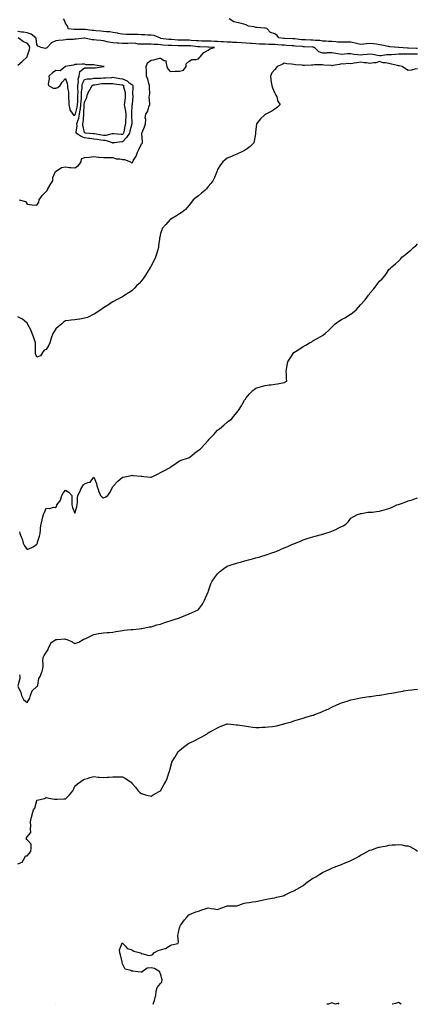
# Model space of a CAD drawing. Units: inches. Extents: x 886643 to 889283, y 7274138 to 7276778.
# Drawn here: x 888060 to 888478, y 7274138 to 7275171 of the extents above; entities that cross this region are included whole.
import ezdxf

# ---------------------------------------------------------------- set-up
doc = ezdxf.new("R2010")
doc.units = ezdxf.units.IN
doc.header["$MEASUREMENT"] = 0
doc.layers.add('Contour_88667274', color=7, linetype='Continuous', true_color=0xb40cca)

msp = doc.modelspace()

# ---------------------------------------------------------------- linework, layer by layer
at = {"layer": 'Contour_88667274'}
for points in [[(888105.7, 7275171.9, 3323), (888106.7, 7275170.6, 3323), (888108, 7275166.8, 3323), (888110.1, 7275163.9, 3323), (888110.6, 7275161.9, 3323), (888117.2, 7275161.1, 3323), (888118, 7275161, 3323), (888118.9, 7275161.1, 3323), (888127.2, 7275161.1, 3323), (888128, 7275161.1, 3323), (888129, 7275161, 3323), (888136.3, 7275160.2, 3323), (888138, 7275159.9, 3323), (888140.2, 7275159.8, 3323), (888145.4, 7275159.3, 3323), (888148, 7275159.1, 3323), (888151.4, 7275158.6, 3323), (888154.6, 7275158.5, 3323), (888158, 7275157.8, 3323), (888162.9, 7275157.1, 3323), (888163.2, 7275157, 3323), (888168, 7275156.2, 3323), (888172.1, 7275156, 3323), (888174, 7275156, 3323), (888178, 7275155.8, 3323), (888181.8, 7275155.7, 3323), (888184.3, 7275155.7, 3323), (888188, 7275155.6, 3323), (888191.6, 7275155.5, 3323), (888194.7, 7275155.3, 3323), (888198, 7275155.1, 3323), (888200.8, 7275154.7, 3323), (888207.6, 7275151.9, 3323), (888208, 7275151.8, 3323), (888208, 7275151.8, 3323), (888208.1, 7275151.8, 3323), (888216.8, 7275150.7, 3323), (888218, 7275150.6, 3323), (888219.4, 7275150.5, 3323), (888226.1, 7275150, 3323), (888228, 7275149.8, 3323), (888230.1, 7275149.9, 3323), (888236, 7275149.9, 3323), (888238, 7275149.9, 3323), (888240.2, 7275149.7, 3323), (888245.5, 7275149.3, 3323), (888248, 7275149.1, 3323), (888250.9, 7275149, 3323), (888255.1, 7275149, 3323), (888258, 7275148.9, 3323), (888261.2, 7275148.7, 3323), (888264.8, 7275148.6, 3323), (888268, 7275148.5, 3323), (888271.7, 7275148.3, 3323), (888274.2, 7275148.1, 3323), (888278, 7275147.9, 3323), (888282.3, 7275147.7, 3323), (888283.7, 7275147.6, 3323), (888288, 7275147.3, 3323), (888292.9, 7275147.1, 3323), (888293.2, 7275147.1, 3323), (888298, 7275146.8, 3323), (888302.5, 7275146.4, 3323), (888303.7, 7275146.3, 3323), (888308, 7275145.9, 3323), (888312, 7275145.8, 3323), (888314.3, 7275145.7, 3323), (888318, 7275145.6, 3323), (888321.6, 7275145.5, 3323), (888324.7, 7275145.3, 3323), (888328, 7275145.2, 3323), (888331.1, 7275144.9, 3323), (888335.3, 7275144.7, 3323), (888338, 7275144.5, 3323), (888340.5, 7275144.3, 3323), (888346.1, 7275143.9, 3323), (888348, 7275143.8, 3323), (888349.8, 7275143.6, 3323), (888356.8, 7275143.2, 3323), (888358, 7275143, 3323), (888359.1, 7275143, 3323), (888367.5, 7275142.5, 3323), (888368, 7275142.5, 3323), (888368.5, 7275142.4, 3323), (888369.8, 7275141.9, 3323), (888373.9, 7275137.8, 3323), (888378, 7275136.2, 3323), (888382.4, 7275136.3, 3323), (888383.5, 7275136.5, 3323), (888388, 7275136.6, 3323), (888392.2, 7275136, 3323), (888394.4, 7275135.6, 3323), (888398, 7275135, 3323), (888401.2, 7275135.1, 3323), (888404.5, 7275135.5, 3323), (888408, 7275135.5, 3323), (888411.1, 7275135, 3323), (888415.4, 7275134.6, 3323), (888418, 7275134.2, 3323), (888420.5, 7275134.4, 3323), (888425.1, 7275134.9, 3323), (888428, 7275135.1, 3323), (888430.9, 7275134.7, 3323), (888436.1, 7275133.8, 3323), (888438, 7275133.6, 3323), (888439.8, 7275133.6, 3323), (888445.5, 7275134.4, 3323), (888448, 7275134.5, 3323), (888450.7, 7275134.6, 3323), (888455, 7275135, 3323), (888458, 7275135.1, 3323), (888461.2, 7275135.1, 3323), (888464.6, 7275135.3, 3323), (888468, 7275135.3, 3323), (888471.4, 7275135.2, 3323), (888474.8, 7275135.2, 3323), (888478, 7275135.1, 3323)], [(888478, 7275140.8, 3322), (888477, 7275140.8, 3322), (888468.6, 7275141.3, 3322), (888468, 7275141.3, 3322), (888467.5, 7275141.3, 3322), (888458.5, 7275141.9, 3322), (888458.1, 7275142, 3322), (888458, 7275142, 3322), (888458, 7275142, 3322), (888448.8, 7275142.7, 3322), (888448, 7275142.8, 3322), (888447, 7275143, 3322), (888440.5, 7275144.3, 3322), (888438, 7275144.8, 3322), (888434.8, 7275145.2, 3322), (888431.7, 7275145.6, 3322), (888428, 7275146, 3322), (888424.4, 7275145.6, 3322), (888421.6, 7275145.5, 3322), (888418, 7275145.1, 3322), (888413.9, 7275146.1, 3322), (888412.6, 7275146.5, 3322), (888408, 7275147.3, 3322), (888403.5, 7275147.3, 3322), (888402.7, 7275147.3, 3322), (888398, 7275147.3, 3322), (888393.8, 7275147.6, 3322), (888392.2, 7275147.8, 3322), (888388, 7275148, 3322), (888384.4, 7275148.3, 3322), (888381.6, 7275148.4, 3322), (888378, 7275148.6, 3322), (888375.4, 7275149.2, 3322), (888370.8, 7275149.1, 3322), (888368, 7275149.5, 3322), (888365.8, 7275149.6, 3322), (888360.2, 7275149.8, 3322), (888358, 7275149.9, 3322), (888356.2, 7275150, 3322), (888349.1, 7275150.8, 3322), (888348, 7275150.9, 3322), (888347.1, 7275151, 3322), (888338.7, 7275151.2, 3322), (888338, 7275151.3, 3322), (888337.5, 7275151.3, 3322), (888332.2, 7275151.9, 3322), (888330.6, 7275154.5, 3322), (888328, 7275156.2, 3322), (888323.6, 7275157.5, 3322), (888319.6, 7275161.9, 3322), (888318.3, 7275162.2, 3322), (888318, 7275162.2, 3322), (888317.7, 7275162.3, 3322), (888309, 7275162.9, 3322), (888308, 7275162.9, 3322), (888306.5, 7275163.4, 3322), (888300.4, 7275164.3, 3322), (888298, 7275165.7, 3322), (888293.1, 7275166.9, 3322), (888293, 7275166.9, 3322), (888288, 7275168.2, 3322), (888285, 7275168.9, 3322), (888280, 7275171.9, 3322)], [(888059.5, 7274981.9, 3324), (888066.2, 7274980.1, 3324), (888068, 7274977.6, 3324), (888072.9, 7274976.8, 3324), (888073.1, 7274976.8, 3324), (888078, 7274976.4, 3324), (888080.3, 7274979.7, 3324), (888080.6, 7274981.9, 3324), (888083.6, 7274986.4, 3324), (888088, 7274990.7, 3324), (888088.6, 7274991.4, 3324), (888088.8, 7274991.9, 3324), (888089.7, 7274993.6, 3324), (888092, 7274997.9, 3324), (888094.7, 7275001.9, 3324), (888094.7, 7275005.3, 3324), (888097.8, 7275011.7, 3324), (888097.8, 7275011.9, 3324), (888097.9, 7275012, 3324), (888098, 7275012.1, 3324), (888098.3, 7275012.2, 3324), (888104.1, 7275015.9, 3324), (888108, 7275016.7, 3324), (888112.2, 7275016.1, 3324), (888113.8, 7275016.1, 3324), (888118, 7275015.6, 3324), (888121.9, 7275018.1, 3324), (888124.5, 7275021.9, 3324), (888125.1, 7275024.9, 3324), (888128, 7275026.6, 3324), (888133, 7275026.9, 3324), (888133.1, 7275026.9, 3324), (888138, 7275027.4, 3324), (888142.8, 7275026.7, 3324), (888143.2, 7275026.8, 3324), (888148, 7275026.5, 3324), (888152.4, 7275026.3, 3324), (888153.5, 7275026.4, 3324), (888158, 7275026.3, 3324), (888161.3, 7275025.2, 3324), (888165.1, 7275024.9, 3324), (888168, 7275024.2, 3324), (888170.3, 7275024.2, 3324), (888176.4, 7275021.9, 3324), (888177.2, 7275021.1, 3324), (888178, 7275020.8, 3324), (888178.6, 7275021.3, 3324), (888178.8, 7275021.9, 3324), (888179.7, 7275023.6, 3324), (888182.3, 7275027.7, 3324), (888183.8, 7275031.9, 3324), (888185.3, 7275034.7, 3324), (888188, 7275040.8, 3324), (888188.8, 7275041.2, 3324), (888189.1, 7275041.9, 3324), (888189.1, 7275043, 3324), (888188.4, 7275051.5, 3324), (888188.4, 7275051.9, 3324), (888188.6, 7275052.5, 3324), (888191.2, 7275058.7, 3324), (888192.2, 7275061.9, 3324), (888192.4, 7275066.3, 3324), (888192, 7275068, 3324), (888192.5, 7275071.9, 3324), (888194.7, 7275075.2, 3324), (888195.6, 7275079.5, 3324), (888196.6, 7275081.9, 3324), (888196.9, 7275083.1, 3324), (888196, 7275089.8, 3324), (888196.3, 7275091.9, 3324), (888196.6, 7275093.4, 3324), (888196.3, 7275100.1, 3324), (888196.5, 7275101.9, 3324), (888195.7, 7275104.2, 3324), (888194.7, 7275108.5, 3324), (888193.2, 7275111.9, 3324), (888193.1, 7275116.9, 3324), (888193.2, 7275117.1, 3324), (888193, 7275121.9, 3324), (888194.4, 7275125.6, 3324), (888198, 7275128.7, 3324), (888201, 7275129, 3324), (888206.8, 7275130.7, 3324), (888208, 7275130.8, 3324), (888211.9, 7275128.1, 3324), (888213.8, 7275127.7, 3324), (888213.4, 7275126.6, 3324), (888214.6, 7275121.9, 3324), (888215.7, 7275119.6, 3324), (888218, 7275116.7, 3324), (888223, 7275116.9, 3324), (888228, 7275117.1, 3324), (888232, 7275118, 3324), (888235, 7275121.9, 3324), (888235.1, 7275124.8, 3324), (888238, 7275127.6, 3324), (888240.9, 7275129.1, 3324), (888245.5, 7275129.4, 3324), (888248, 7275130.1, 3324), (888248.8, 7275131.2, 3324), (888249.6, 7275131.9, 3324), (888253.4, 7275136.6, 3324), (888258, 7275139, 3324), (888259.7, 7275140.3, 3324), (888264.7, 7275141.9, 3324), (888258.5, 7275142.3, 3324), (888258, 7275142.3, 3324), (888257.6, 7275142.3, 3324), (888248.8, 7275142.6, 3324), (888248, 7275142.6, 3324), (888247.3, 7275142.7, 3324), (888239.6, 7275143.5, 3324), (888238, 7275143.7, 3324), (888236.3, 7275143.6, 3324), (888229.6, 7275143.5, 3324), (888228, 7275143.5, 3324), (888226.4, 7275143.6, 3324), (888219.9, 7275143.8, 3324), (888218, 7275143.9, 3324), (888215.9, 7275144.1, 3324), (888210.5, 7275144.4, 3324), (888208, 7275144.6, 3324), (888205.1, 7275144.9, 3324), (888201.1, 7275145, 3324), (888198, 7275145.4, 3324), (888194.6, 7275145.4, 3324), (888191.3, 7275145.2, 3324), (888188, 7275145.2, 3324), (888184.4, 7275145.5, 3324), (888182.1, 7275146, 3324), (888178, 7275146.3, 3324), (888173.8, 7275146.2, 3324), (888172.2, 7275146.1, 3324), (888168, 7275145.9, 3324), (888163.7, 7275146.3, 3324), (888162.4, 7275146.3, 3324), (888158, 7275146.7, 3324), (888153.6, 7275147.4, 3324), (888152.1, 7275147.9, 3324), (888148, 7275148.8, 3324), (888145.4, 7275149.3, 3324), (888140.6, 7275149.4, 3324), (888138, 7275149.8, 3324), (888136.1, 7275150, 3324), (888128.5, 7275151.5, 3324), (888128, 7275151.6, 3324), (888127.7, 7275151.6, 3324), (888119.4, 7275150.6, 3324), (888118, 7275150.6, 3324), (888116.4, 7275150.3, 3324), (888109.7, 7275150.2, 3324), (888108, 7275149.8, 3324), (888105.7, 7275149.6, 3324), (888100.7, 7275149.3, 3324), (888098, 7275149, 3324), (888093.3, 7275146.6, 3324), (888088.8, 7275141.9, 3324), (888088.6, 7275141.4, 3324), (888088, 7275141, 3324), (888086.9, 7275140.8, 3324), (888082.6, 7275141.9, 3324), (888079.2, 7275143.1, 3324), (888078, 7275145, 3324), (888077.4, 7275151.2, 3324), (888076.9, 7275151.9, 3324), (888072, 7275155.9, 3324), (888068, 7275157.3, 3324), (888064.2, 7275158.1, 3324), (888061.9, 7275158.1, 3324), (888058, 7275158.6, 3324)], [(888058, 7275123.4, 3325), (888062.6, 7275127.3, 3325), (888067.8, 7275131.9, 3325), (888067.9, 7275132.1, 3325), (888068, 7275132.3, 3325), (888070.4, 7275139.6, 3325), (888070.6, 7275141.9, 3325), (888070, 7275143.9, 3325), (888068, 7275146.4, 3325), (888064, 7275147.9, 3325), (888058.6, 7275151.9, 3325)], [(888478, 7275119.6, 3323), (888475.2, 7275119.1, 3323), (888471.7, 7275118.2, 3323), (888468, 7275117.8, 3323), (888465.4, 7275119.3, 3323), (888461.7, 7275121.9, 3323), (888458.6, 7275122.5, 3323), (888458, 7275122.6, 3323), (888457.1, 7275122.8, 3323), (888450.5, 7275124.4, 3323), (888448, 7275125, 3323), (888444.2, 7275125.8, 3323), (888442, 7275125.9, 3323), (888438, 7275127, 3323), (888434.1, 7275125.9, 3323), (888431.9, 7275125.8, 3323), (888428, 7275125.1, 3323), (888424.4, 7275125.6, 3323), (888421.9, 7275125.7, 3323), (888418, 7275126.4, 3323), (888414.2, 7275125.8, 3323), (888411.5, 7275125.3, 3323), (888408, 7275124.8, 3323), (888405, 7275124.9, 3323), (888400.6, 7275124.5, 3323), (888398, 7275124.7, 3323), (888396, 7275124, 3323), (888389.1, 7275123, 3323), (888388, 7275122.7, 3323), (888387.1, 7275122.8, 3323), (888379.4, 7275123.3, 3323), (888378, 7275123.6, 3323), (888376.5, 7275123.5, 3323), (888369.7, 7275123.5, 3323), (888368, 7275123.4, 3323), (888366.6, 7275123.4, 3323), (888359.2, 7275123.1, 3323), (888358, 7275123, 3323), (888356.7, 7275123.2, 3323), (888349.7, 7275123.5, 3323), (888348, 7275123.9, 3323), (888345.7, 7275124.3, 3323), (888340.8, 7275124.6, 3323), (888338, 7275125.3, 3323), (888335.8, 7275124.1, 3323), (888330.4, 7275121.9, 3323), (888329.6, 7275120.4, 3323), (888328, 7275118.9, 3323), (888324.8, 7275115.1, 3323), (888323.4, 7275111.9, 3323), (888324, 7275107.9, 3323), (888324.3, 7275105.6, 3323), (888324.9, 7275101.9, 3323), (888325.6, 7275099.5, 3323), (888328, 7275093.9, 3323), (888328.7, 7275092.5, 3323), (888329.1, 7275091.9, 3323), (888330, 7275090, 3323), (888331.3, 7275085.1, 3323), (888333.8, 7275081.9, 3323), (888330.9, 7275079.1, 3323), (888328, 7275077.3, 3323), (888324.9, 7275075, 3323), (888318.7, 7275071.9, 3323), (888318.3, 7275071.7, 3323), (888318, 7275071.5, 3323), (888313.1, 7275066.9, 3323), (888308.8, 7275061.9, 3323), (888308.7, 7275061.3, 3323), (888308, 7275056.1, 3323), (888307.7, 7275052.3, 3323), (888307.7, 7275051.9, 3323), (888307.6, 7275051.4, 3323), (888306.5, 7275043.5, 3323), (888306.1, 7275041.9, 3323), (888302.1, 7275037.9, 3323), (888298, 7275034.9, 3323), (888296.2, 7275033.7, 3323), (888292.6, 7275031.9, 3323), (888289.4, 7275030.6, 3323), (888288, 7275029.9, 3323), (888284.6, 7275028.5, 3323), (888282.4, 7275027.5, 3323), (888278, 7275025.7, 3323), (888275.9, 7275024.1, 3323), (888273.3, 7275021.9, 3323), (888271.1, 7275018.9, 3323), (888268, 7275013.7, 3323), (888267.5, 7275012.4, 3323), (888267.3, 7275011.9, 3323), (888266.7, 7275010.6, 3323), (888264.7, 7275005.3, 3323), (888262.9, 7275001.9, 3323), (888260.9, 7274999.1, 3323), (888258, 7274995.9, 3323), (888256.3, 7274993.7, 3323), (888254.4, 7274991.9, 3323), (888251.1, 7274988.9, 3323), (888248, 7274986.3, 3323), (888245.6, 7274984.4, 3323), (888242.4, 7274981.9, 3323), (888240.4, 7274979.5, 3323), (888238, 7274976.4, 3323), (888236.1, 7274973.9, 3323), (888234.1, 7274971.9, 3323), (888230.8, 7274969.2, 3323), (888228, 7274967.4, 3323), (888224.7, 7274965.3, 3323), (888218.7, 7274961.9, 3323), (888218.4, 7274961.6, 3323), (888218, 7274961.4, 3323), (888213.6, 7274956.3, 3323), (888209.7, 7274951.9, 3323), (888209.3, 7274950.7, 3323), (888208, 7274946.8, 3323), (888207.1, 7274942.8, 3323), (888206.9, 7274941.9, 3323), (888206.8, 7274940.6, 3323), (888206, 7274934, 3323), (888205.7, 7274931.9, 3323), (888204.7, 7274928.6, 3323), (888204, 7274925.9, 3323), (888202.8, 7274921.9, 3323), (888201.2, 7274918.7, 3323), (888198, 7274912.7, 3323), (888197.8, 7274912.2, 3323), (888197.7, 7274911.9, 3323), (888197.1, 7274910.9, 3323), (888194.1, 7274905.9, 3323), (888191.4, 7274901.9, 3323), (888190.1, 7274899.8, 3323), (888188, 7274897.1, 3323), (888185.5, 7274894.4, 3323), (888182.8, 7274891.9, 3323), (888180.6, 7274889.4, 3323), (888178, 7274886.6, 3323), (888175.2, 7274884.8, 3323), (888170.4, 7274881.9, 3323), (888169, 7274881, 3323), (888168, 7274880.3, 3323), (888164.7, 7274878.6, 3323), (888162.5, 7274877.5, 3323), (888158, 7274875, 3323), (888156.1, 7274873.8, 3323), (888153.2, 7274871.9, 3323), (888150, 7274869.9, 3323), (888148, 7274868.8, 3323), (888144.1, 7274865.9, 3323), (888138.2, 7274862.1, 3323), (888138, 7274862, 3323), (888138, 7274862, 3323), (888138, 7274861.9, 3323), (888131.2, 7274858.7, 3323), (888128, 7274857.7, 3323), (888123.1, 7274856.9, 3323), (888123, 7274856.9, 3323), (888118, 7274856.1, 3323), (888114.2, 7274855.7, 3323), (888111.6, 7274855.5, 3323), (888108, 7274855.1, 3323), (888106.2, 7274853.8, 3323), (888104.3, 7274851.9, 3323), (888100.9, 7274849, 3323), (888098, 7274846.8, 3323), (888096.1, 7274843.9, 3323), (888094.7, 7274841.9, 3323), (888093.1, 7274837, 3323), (888093.1, 7274836.9, 3323), (888091.7, 7274831.9, 3323), (888090.5, 7274829.5, 3323), (888088, 7274825.1, 3323), (888085.6, 7274824.4, 3323), (888083.9, 7274821.9, 3323), (888081.8, 7274818.2, 3323), (888078, 7274817.1, 3323), (888076.8, 7274820.7, 3323), (888076.8, 7274821.9, 3323), (888076.8, 7274823.2, 3323), (888076.7, 7274830.5, 3323), (888076.6, 7274831.9, 3323), (888075.9, 7274834.1, 3323), (888074.4, 7274838.3, 3323), (888073.2, 7274841.9, 3323), (888071.7, 7274845.5, 3323), (888068.6, 7274851.3, 3323), (888068.4, 7274851.9, 3323), (888068.3, 7274852.1, 3323), (888068, 7274852.6, 3323), (888063, 7274856.9, 3323), (888058, 7274859.4, 3323)], [(888059.8, 7274633.7, 3322), (888060.3, 7274631.9, 3322), (888061.7, 7274628.3, 3322), (888062.6, 7274626.5, 3322), (888063.7, 7274621.9, 3322), (888065, 7274618.9, 3322), (888068, 7274615, 3322), (888072.9, 7274617.1, 3322), (888074.1, 7274618, 3322), (888078, 7274620.6, 3322), (888078.4, 7274621.5, 3322), (888078.6, 7274621.9, 3322), (888078.8, 7274622.7, 3322), (888080.9, 7274629.1, 3322), (888081.7, 7274631.9, 3322), (888082, 7274635.9, 3322), (888082, 7274638, 3322), (888082.5, 7274641.9, 3322), (888083.8, 7274646.2, 3322), (888084.1, 7274647.9, 3322), (888085, 7274651.9, 3322), (888086, 7274654, 3322), (888088, 7274658.4, 3322), (888091.8, 7274658.2, 3322), (888095.6, 7274659.5, 3322), (888098, 7274659.1, 3322), (888098.9, 7274661.1, 3322), (888099.2, 7274661.9, 3322), (888102.1, 7274665.9, 3322), (888103, 7274667, 3322), (888104.4, 7274671.9, 3322), (888105.7, 7274674.3, 3322), (888108, 7274677.5, 3322), (888111.5, 7274675.4, 3322), (888114.7, 7274671.9, 3322), (888114.7, 7274668.6, 3322), (888114.7, 7274665.3, 3322), (888114.7, 7274661.9, 3322), (888115.5, 7274659.4, 3322), (888118, 7274653.2, 3322), (888120.1, 7274659.8, 3322), (888120.5, 7274661.9, 3322), (888120.8, 7274664.7, 3322), (888120.7, 7274669.2, 3322), (888121.1, 7274671.9, 3322), (888123.5, 7274676.5, 3322), (888124.4, 7274678.3, 3322), (888126.3, 7274681.9, 3322), (888127.1, 7274682.9, 3322), (888128, 7274684, 3322), (888131.7, 7274685.6, 3322), (888134, 7274685.9, 3322), (888138, 7274690.9, 3322), (888140.6, 7274684.4, 3322), (888141, 7274681.9, 3322), (888142.7, 7274677.3, 3322), (888142.9, 7274676.7, 3322), (888145, 7274671.9, 3322), (888146.5, 7274670.4, 3322), (888148, 7274669.2, 3322), (888149.9, 7274670.1, 3322), (888152.7, 7274671.9, 3322), (888154.9, 7274675.1, 3322), (888158, 7274680.8, 3322), (888158.4, 7274681.6, 3322), (888158.6, 7274681.9, 3322), (888163.2, 7274686.8, 3322), (888168, 7274691.1, 3322), (888168.7, 7274691.2, 3322), (888172.1, 7274691.9, 3322), (888177.1, 7274692.9, 3322), (888178, 7274693, 3322), (888179, 7274692.9, 3322), (888187.8, 7274692.2, 3322), (888188, 7274692.2, 3322), (888188.3, 7274692.1, 3322), (888190.5, 7274691.9, 3322), (888197.3, 7274691.2, 3322), (888198, 7274691.1, 3322), (888198.7, 7274691.3, 3322), (888199.9, 7274691.9, 3322), (888205.5, 7274694.4, 3322), (888208, 7274695.9, 3322), (888212.1, 7274697.9, 3322), (888216.7, 7274700.6, 3322), (888218, 7274701.3, 3322), (888218.4, 7274701.6, 3322), (888218.9, 7274701.9, 3322), (888224.3, 7274705.7, 3322), (888228, 7274708.3, 3322), (888230.8, 7274709.2, 3322), (888237.5, 7274711.4, 3322), (888238, 7274711.6, 3322), (888238.3, 7274711.7, 3322), (888238.7, 7274711.9, 3322), (888243.8, 7274716.2, 3322), (888248, 7274719.3, 3322), (888249.5, 7274720.5, 3322), (888251.1, 7274721.9, 3322), (888254.4, 7274725.6, 3322), (888258, 7274729.5, 3322), (888259.2, 7274730.8, 3322), (888260.3, 7274731.9, 3322), (888264.1, 7274735.9, 3322), (888268, 7274740.2, 3322), (888269, 7274741, 3322), (888270, 7274741.9, 3322), (888274.4, 7274745.6, 3322), (888278, 7274748.8, 3322), (888279.9, 7274750.1, 3322), (888282.5, 7274751.9, 3322), (888285.1, 7274754.9, 3322), (888288, 7274758.8, 3322), (888289.5, 7274760.5, 3322), (888290.5, 7274761.9, 3322), (888293.4, 7274766.6, 3322), (888294.1, 7274767.9, 3322), (888296.3, 7274771.9, 3322), (888297.1, 7274772.9, 3322), (888298, 7274774.2, 3322), (888301.5, 7274778.5, 3322), (888304.8, 7274781.9, 3322), (888306.6, 7274783.3, 3322), (888308, 7274784.4, 3322), (888311.5, 7274785.4, 3322), (888313.9, 7274786.1, 3322), (888318, 7274787.3, 3322), (888322.2, 7274787.8, 3322), (888324.1, 7274788, 3322), (888328, 7274788.5, 3322), (888331, 7274788.9, 3322), (888336, 7274789.9, 3322), (888338, 7274790.2, 3322), (888339.1, 7274790.9, 3322), (888340.6, 7274791.9, 3322), (888340.2, 7274794.1, 3322), (888340.2, 7274799.8, 3322), (888339.9, 7274801.9, 3322), (888340.2, 7274804.1, 3322), (888341.2, 7274808.7, 3322), (888341.6, 7274811.9, 3322), (888344.1, 7274815.9, 3322), (888348, 7274821.9, 3322), (888354.3, 7274825.7, 3322), (888358, 7274828, 3322), (888360.6, 7274829.4, 3322), (888364.6, 7274831.9, 3322), (888366.8, 7274833.2, 3322), (888368, 7274834, 3322), (888372.6, 7274836.5, 3322), (888373.2, 7274836.8, 3322), (888378, 7274839.8, 3322), (888379.4, 7274840.6, 3322), (888381.1, 7274841.9, 3322), (888384.8, 7274845.2, 3322), (888388, 7274848.5, 3322), (888389.8, 7274850.1, 3322), (888391.4, 7274851.9, 3322), (888395.4, 7274854.6, 3322), (888398, 7274856.4, 3322), (888401.7, 7274858.3, 3322), (888407.7, 7274861.9, 3322), (888407.9, 7274862.1, 3322), (888408, 7274862.2, 3322), (888409.7, 7274863.6, 3322), (888413.5, 7274866.5, 3322), (888418, 7274871.9, 3322), (888422.9, 7274877.1, 3322), (888426.5, 7274881.9, 3322), (888427.1, 7274882.8, 3322), (888428, 7274884.2, 3322), (888431.8, 7274888.2, 3322), (888434.6, 7274891.9, 3322), (888436.1, 7274893.9, 3322), (888438, 7274896.7, 3322), (888440.7, 7274899.2, 3322), (888443.3, 7274901.9, 3322), (888445.3, 7274904.6, 3322), (888448, 7274908.8, 3322), (888449.7, 7274910.2, 3322), (888451.1, 7274911.9, 3322), (888455, 7274914.9, 3322), (888458, 7274917.7, 3322), (888460.2, 7274919.8, 3322), (888461.6, 7274921.9, 3322), (888465.3, 7274924.7, 3322), (888468, 7274927.1, 3322), (888470.8, 7274929.2, 3322), (888473.6, 7274931.9, 3322), (888476.1, 7274933.9, 3322), (888478, 7274935.8, 3322)], [(888058, 7274471.8, 3321), (888061.2, 7274465.1, 3321), (888062, 7274461.9, 3321), (888064.1, 7274457.9, 3321), (888068, 7274454.7, 3321), (888070.7, 7274459.3, 3321), (888071.3, 7274461.9, 3321), (888073.1, 7274466.8, 3321), (888078, 7274471.5, 3321), (888078.4, 7274471.6, 3321), (888078.7, 7274471.9, 3321), (888079, 7274472.9, 3321), (888080.2, 7274479.8, 3321), (888081.6, 7274481.9, 3321), (888083.4, 7274486.6, 3321), (888083.5, 7274487.3, 3321), (888084.7, 7274491.9, 3321), (888084.8, 7274495.1, 3321), (888084.4, 7274498.3, 3321), (888084.6, 7274501.9, 3321), (888085.9, 7274504.1, 3321), (888088, 7274507.1, 3321), (888089.8, 7274510.1, 3321), (888090.4, 7274511.9, 3321), (888092.7, 7274516.6, 3321), (888092.8, 7274517.1, 3321), (888093.9, 7274517.8, 3321), (888098, 7274520.9, 3321), (888099.3, 7274520.7, 3321), (888107.5, 7274521.4, 3321), (888108, 7274521.2, 3321), (888109.4, 7274520.6, 3321), (888114.8, 7274518.6, 3321), (888118, 7274516.5, 3321), (888122, 7274518, 3321), (888126.8, 7274520.7, 3321), (888128, 7274521.3, 3321), (888128.5, 7274521.5, 3321), (888129.5, 7274521.9, 3321), (888135.3, 7274524.7, 3321), (888138, 7274526.1, 3321), (888142.9, 7274527, 3321), (888143.2, 7274527, 3321), (888148, 7274527.9, 3321), (888151.8, 7274528.2, 3321), (888154.3, 7274528.1, 3321), (888158, 7274528.4, 3321), (888161, 7274529, 3321), (888166, 7274529.9, 3321), (888168, 7274530.3, 3321), (888169.6, 7274530.4, 3321), (888177.2, 7274531.1, 3321), (888178, 7274531.1, 3321), (888178.8, 7274531.2, 3321), (888185.5, 7274531.9, 3321), (888187.8, 7274532.2, 3321), (888188, 7274532.2, 3321), (888188.4, 7274532.3, 3321), (888196, 7274534, 3321), (888198, 7274534.2, 3321), (888201.2, 7274535.1, 3321), (888204, 7274536, 3321), (888208, 7274536.9, 3321), (888211.6, 7274538.4, 3321), (888215.7, 7274539.5, 3321), (888218, 7274540.4, 3321), (888219.2, 7274540.8, 3321), (888223.2, 7274541.9, 3321), (888226.8, 7274543.2, 3321), (888228, 7274543.6, 3321), (888230.9, 7274544.8, 3321), (888234, 7274546, 3321), (888238, 7274547.7, 3321), (888241.1, 7274548.9, 3321), (888247.7, 7274551.9, 3321), (888247.9, 7274552.1, 3321), (888248, 7274552.2, 3321), (888252, 7274557.9, 3321), (888254.3, 7274561.9, 3321), (888255.4, 7274564.6, 3321), (888258, 7274570.9, 3321), (888258.4, 7274571.6, 3321), (888258.5, 7274571.9, 3321), (888258.8, 7274572.7, 3321), (888261, 7274579, 3321), (888262.3, 7274581.9, 3321), (888264.6, 7274585.4, 3321), (888268, 7274589.5, 3321), (888269.1, 7274590.9, 3321), (888270, 7274591.9, 3321), (888274.6, 7274595.4, 3321), (888278, 7274597.6, 3321), (888281.3, 7274598.6, 3321), (888286.6, 7274600.5, 3321), (888288, 7274600.9, 3321), (888288.9, 7274601.1, 3321), (888291.9, 7274601.9, 3321), (888296.7, 7274603.3, 3321), (888298, 7274603.7, 3321), (888300.5, 7274604.3, 3321), (888304.7, 7274605.3, 3321), (888308, 7274606.3, 3321), (888312.4, 7274607.6, 3321), (888314.3, 7274608.2, 3321), (888318, 7274609.3, 3321), (888320, 7274609.9, 3321), (888326, 7274611.9, 3321), (888327.5, 7274612.5, 3321), (888328, 7274612.7, 3321), (888329.3, 7274613.2, 3321), (888334.6, 7274615.4, 3321), (888338, 7274616.8, 3321), (888341.6, 7274618.4, 3321), (888346.7, 7274620.6, 3321), (888348, 7274621.2, 3321), (888348.6, 7274621.4, 3321), (888349.9, 7274621.9, 3321), (888355.6, 7274624.3, 3321), (888358, 7274625.3, 3321), (888363, 7274627, 3321), (888363.2, 7274627, 3321), (888368, 7274628.6, 3321), (888370.6, 7274629.3, 3321), (888377.1, 7274631, 3321), (888378, 7274631.2, 3321), (888378.6, 7274631.4, 3321), (888380.5, 7274631.9, 3321), (888386.2, 7274633.8, 3321), (888388, 7274634.5, 3321), (888392.7, 7274636.5, 3321), (888393.2, 7274636.8, 3321), (888398, 7274639.2, 3321), (888399.8, 7274640.1, 3321), (888402.6, 7274641.9, 3321), (888405.4, 7274644.6, 3321), (888408, 7274648, 3321), (888410.4, 7274649.6, 3321), (888414.9, 7274651.9, 3321), (888417.3, 7274652.6, 3321), (888418, 7274652.8, 3321), (888419, 7274652.9, 3321), (888425.8, 7274654.2, 3321), (888428, 7274654.3, 3321), (888430.7, 7274654.5, 3321), (888434.8, 7274655.2, 3321), (888438, 7274655.3, 3321), (888443, 7274656.9, 3321), (888443.1, 7274656.9, 3321), (888448, 7274658.2, 3321), (888450.6, 7274659.3, 3321), (888456.4, 7274661.9, 3321), (888457.6, 7274662.4, 3321), (888458, 7274662.5, 3321), (888459, 7274662.9, 3321), (888465.1, 7274664.9, 3321), (888468, 7274666.1, 3321), (888472.5, 7274667.4, 3321), (888474.2, 7274668.1, 3321), (888478, 7274669.4, 3321)], [(888059.8, 7274483.7, 3321), (888060.2, 7274481.9, 3321), (888060.2, 7274479.8, 3321), (888058, 7274472.1, 3321)], [(888058, 7274285.5, 3320), (888062.8, 7274287.2, 3320), (888065.5, 7274291.9, 3320), (888066.3, 7274293.6, 3320), (888068, 7274293.9, 3320), (888071.6, 7274298.4, 3320), (888072.1, 7274301.9, 3320), (888072, 7274305.9, 3320), (888068, 7274310.6, 3320), (888067.1, 7274311, 3320), (888067.1, 7274311.9, 3320), (888067.2, 7274312.8, 3320), (888068, 7274313.7, 3320), (888071.6, 7274318.4, 3320), (888071.5, 7274321.9, 3320), (888071.8, 7274325.6, 3320), (888071.4, 7274328.6, 3320), (888071.8, 7274331.9, 3320), (888073.1, 7274336.8, 3320), (888073.2, 7274337.1, 3320), (888074.5, 7274341.9, 3320), (888076.1, 7274343.9, 3320), (888077.9, 7274351.8, 3320), (888078, 7274351.9, 3320), (888078, 7274352, 3320), (888078, 7274352.2, 3320), (888078.4, 7274352.3, 3320), (888086.2, 7274353.8, 3320), (888088, 7274354.8, 3320), (888090.5, 7274354.4, 3320), (888096.6, 7274353.3, 3320), (888098, 7274353.1, 3320), (888099.3, 7274353.2, 3320), (888106.5, 7274353.5, 3320), (888108, 7274353.5, 3320), (888112.2, 7274357.8, 3320), (888115.8, 7274361.9, 3320), (888116.6, 7274363.4, 3320), (888118, 7274366.7, 3320), (888120.7, 7274369.3, 3320), (888124.3, 7274371.9, 3320), (888126.6, 7274373.4, 3320), (888128, 7274374.1, 3320), (888131.1, 7274375, 3320), (888133.9, 7274376.1, 3320), (888138, 7274376.9, 3320), (888142.5, 7274376.3, 3320), (888143.7, 7274376.3, 3320), (888148, 7274375.8, 3320), (888152.3, 7274376.2, 3320), (888153.7, 7274376.3, 3320), (888158, 7274376.7, 3320), (888162.9, 7274376.7, 3320), (888163.3, 7274376.7, 3320), (888168, 7274376.8, 3320), (888171.1, 7274375, 3320), (888176, 7274371.9, 3320), (888177.2, 7274371.1, 3320), (888178, 7274370.1, 3320), (888181.8, 7274365.7, 3320), (888184.6, 7274361.9, 3320), (888186.4, 7274360.2, 3320), (888188, 7274359, 3320), (888192.2, 7274357.8, 3320), (888193.5, 7274357.4, 3320), (888198, 7274356.2, 3320), (888201.4, 7274358.5, 3320), (888207.8, 7274361.9, 3320), (888207.9, 7274362, 3320), (888208, 7274362.1, 3320), (888211.6, 7274368.4, 3320), (888213.6, 7274371.9, 3320), (888214.9, 7274375, 3320), (888216.8, 7274380.7, 3320), (888217.3, 7274381.9, 3320), (888217.4, 7274382.5, 3320), (888218, 7274385, 3320), (888219.5, 7274390.4, 3320), (888220, 7274391.9, 3320), (888222.6, 7274396.5, 3320), (888222.9, 7274397, 3320), (888225.9, 7274401.9, 3320), (888226.9, 7274403.1, 3320), (888228, 7274404.2, 3320), (888232.2, 7274407.8, 3320), (888237.9, 7274411.9, 3320), (888238, 7274412, 3320), (888238, 7274412, 3320), (888238.2, 7274412.1, 3320), (888244.8, 7274415.2, 3320), (888248, 7274416.7, 3320), (888251.4, 7274418.5, 3320), (888256.9, 7274421.9, 3320), (888257.6, 7274422.4, 3320), (888258, 7274422.7, 3320), (888259.8, 7274423.7, 3320), (888264.1, 7274425.9, 3320), (888268, 7274428.2, 3320), (888270.7, 7274429.3, 3320), (888276.9, 7274431.9, 3320), (888278, 7274432.3, 3320), (888278.4, 7274432.3, 3320), (888281.8, 7274431.9, 3320), (888287.4, 7274431.3, 3320), (888288, 7274431.2, 3320), (888288.8, 7274431.1, 3320), (888296.2, 7274430.1, 3320), (888298, 7274429.9, 3320), (888300.4, 7274429.5, 3320), (888305, 7274428.8, 3320), (888308, 7274428.4, 3320), (888311.5, 7274428.5, 3320), (888314.7, 7274428.6, 3320), (888318, 7274428.6, 3320), (888321, 7274429, 3320), (888325.7, 7274429.6, 3320), (888328, 7274429.9, 3320), (888329.8, 7274430.2, 3320), (888336.6, 7274431.9, 3320), (888337.7, 7274432.2, 3320), (888338, 7274432.3, 3320), (888338.6, 7274432.5, 3320), (888345.5, 7274434.5, 3320), (888348, 7274435.3, 3320), (888352.9, 7274436.8, 3320), (888353.1, 7274436.8, 3320), (888358, 7274438.3, 3320), (888360.8, 7274439.1, 3320), (888367.1, 7274440.9, 3320), (888368, 7274441.2, 3320), (888368.6, 7274441.4, 3320), (888369.8, 7274441.9, 3320), (888375.7, 7274444.3, 3320), (888378, 7274445.1, 3320), (888382.7, 7274447.2, 3320), (888384, 7274447.8, 3320), (888388, 7274449.8, 3320), (888389.5, 7274450.5, 3320), (888392.5, 7274451.9, 3320), (888396.4, 7274453.6, 3320), (888398, 7274454.3, 3320), (888401.5, 7274455.4, 3320), (888403.9, 7274456.1, 3320), (888408, 7274457.5, 3320), (888411.8, 7274458.2, 3320), (888414.9, 7274458.8, 3320), (888418, 7274459.4, 3320), (888420.2, 7274459.8, 3320), (888427, 7274460.8, 3320), (888428, 7274461, 3320), (888428.8, 7274461.1, 3320), (888434.6, 7274461.9, 3320), (888437.6, 7274462.4, 3320), (888438, 7274462.4, 3320), (888438.6, 7274462.5, 3320), (888446.2, 7274463.8, 3320), (888448, 7274464.1, 3320), (888450.7, 7274464.6, 3320), (888454.7, 7274465.3, 3320), (888458, 7274465.9, 3320), (888462.9, 7274466.7, 3320), (888463.2, 7274466.8, 3320), (888468, 7274467.7, 3320), (888472, 7274467.9, 3320), (888474.3, 7274468.2, 3320), (888478, 7274468.5, 3320)], [(888200.2, 7274138, 3319), (888200.7, 7274139.2, 3319), (888201.5, 7274141.9, 3319), (888202.7, 7274146.6, 3319), (888202.9, 7274147, 3319), (888203.5, 7274151.9, 3319), (888204.3, 7274155.7, 3319), (888208, 7274159.9, 3319), (888209.1, 7274160.8, 3319), (888209.4, 7274161.9, 3319), (888209.7, 7274163.6, 3319), (888208, 7274169.9, 3319), (888207.4, 7274171.3, 3319), (888207.3, 7274171.9, 3319), (888201.7, 7274175.6, 3319), (888198, 7274176.1, 3319), (888194, 7274176, 3319), (888188.6, 7274171.9, 3319), (888188.3, 7274171.7, 3319), (888188, 7274171.7, 3319), (888187.8, 7274171.7, 3319), (888184.1, 7274171.9, 3319), (888178.9, 7274172.8, 3319), (888178, 7274172.6, 3319), (888176.7, 7274173.3, 3319), (888170.8, 7274174.7, 3319), (888168, 7274180.6, 3319), (888167.8, 7274181.7, 3319), (888167.7, 7274181.9, 3319), (888167.6, 7274182.4, 3319), (888165.9, 7274189.8, 3319), (888165.2, 7274191.9, 3319), (888165, 7274195, 3319), (888167.5, 7274201.3, 3319), (888167.3, 7274201.9, 3319), (888167.8, 7274202.1, 3319), (888168, 7274202.1, 3319), (888168.2, 7274202.1, 3319), (888168.4, 7274201.9, 3319), (888171.1, 7274198.9, 3319), (888172.8, 7274196.7, 3319), (888173.3, 7274196.7, 3319), (888178, 7274195.3, 3319), (888179.9, 7274193.8, 3319), (888186.9, 7274191.9, 3319), (888187.6, 7274191.5, 3319), (888188, 7274191, 3319), (888188.7, 7274191.2, 3319), (888195.4, 7274189.3, 3319), (888198, 7274189.7, 3319), (888199.8, 7274190.2, 3319), (888200.9, 7274191.9, 3319), (888205.4, 7274194.5, 3319), (888208, 7274195.3, 3319), (888212.8, 7274196.7, 3319), (888213.2, 7274196.7, 3319), (888218, 7274199.7, 3319), (888219.6, 7274200.3, 3319), (888226, 7274201.9, 3319), (888226.8, 7274203.2, 3319), (888226.1, 7274210, 3319), (888226.6, 7274211.9, 3319), (888226.8, 7274213.2, 3319), (888228, 7274218.3, 3319), (888228.9, 7274221.1, 3319), (888229.5, 7274221.9, 3319), (888233.1, 7274226.8, 3319), (888235.9, 7274229.8, 3319), (888237.9, 7274231.9, 3319), (888238, 7274232, 3319), (888238, 7274232.1, 3319), (888238.3, 7274232.2, 3319), (888245.1, 7274234.9, 3319), (888248, 7274235.8, 3319), (888252.6, 7274237.3, 3319), (888253.9, 7274237.8, 3319), (888258, 7274239.2, 3319), (888261.3, 7274238.6, 3319), (888264.3, 7274238.1, 3319), (888268, 7274237.6, 3319), (888271.2, 7274238.7, 3319), (888277.2, 7274241.1, 3319), (888278, 7274241.4, 3319), (888278.6, 7274241.4, 3319), (888287.4, 7274241.2, 3319), (888288, 7274241.2, 3319), (888288.6, 7274241.4, 3319), (888290.2, 7274241.9, 3319), (888295.9, 7274244, 3319), (888298, 7274244.6, 3319), (888301, 7274244.9, 3319), (888304.6, 7274245.4, 3319), (888308, 7274245.7, 3319), (888313, 7274247, 3319), (888313.1, 7274247, 3319), (888318, 7274248.1, 3319), (888321.2, 7274248.8, 3319), (888325.4, 7274249.3, 3319), (888328, 7274249.8, 3319), (888329.7, 7274250.3, 3319), (888336.8, 7274251.9, 3319), (888337.7, 7274252.3, 3319), (888338, 7274252.3, 3319), (888338.8, 7274252.7, 3319), (888344.4, 7274255.6, 3319), (888348, 7274257, 3319), (888351.1, 7274258.9, 3319), (888356.9, 7274261.9, 3319), (888357.6, 7274262.4, 3319), (888358, 7274262.7, 3319), (888362.5, 7274266.4, 3319), (888363.1, 7274266.9, 3319), (888368, 7274270.2, 3319), (888369.1, 7274270.8, 3319), (888371, 7274271.9, 3319), (888375.2, 7274274.7, 3319), (888378, 7274276.2, 3319), (888381.9, 7274278.1, 3319), (888386, 7274279.8, 3319), (888388, 7274280.8, 3319), (888388.8, 7274281.1, 3319), (888390.5, 7274281.9, 3319), (888396, 7274284, 3319), (888398, 7274284.8, 3319), (888402.8, 7274286.7, 3319), (888403.1, 7274286.8, 3319), (888408, 7274289, 3319), (888410.1, 7274289.8, 3319), (888414.1, 7274291.9, 3319), (888416.5, 7274293.5, 3319), (888418, 7274294.6, 3319), (888423, 7274297, 3319), (888423.3, 7274297.1, 3319), (888428, 7274299.6, 3319), (888429.8, 7274300.2, 3319), (888434.2, 7274301.9, 3319), (888437.3, 7274302.7, 3319), (888438, 7274302.9, 3319), (888439.4, 7274303.2, 3319), (888445.7, 7274304.3, 3319), (888448, 7274305, 3319), (888451.5, 7274305.4, 3319), (888454.7, 7274305.3, 3319), (888458, 7274305.7, 3319), (888461.5, 7274305.4, 3319), (888465.5, 7274304.4, 3319), (888468, 7274304.2, 3319), (888469.8, 7274303.6, 3319), (888473, 7274301.9, 3319), (888476.1, 7274300, 3319), (888478, 7274298.5, 3319)], [(888097.9, 7274138, 3319), (888098, 7274138, 3319), (888098.1, 7274138, 3319)], [(888395, 7274138, 3319), (888395.2, 7274139.1, 3319), (888391.9, 7274138, 3319), (888388, 7274139.6, 3319), (888384.5, 7274138.3, 3319), (888382.6, 7274138, 3319)], [(888460.7, 7274138, 3319), (888458, 7274139.8, 3319), (888455, 7274138.9, 3319), (888451.8, 7274138.2, 3319), (888451.3, 7274138, 3319)]]:
    msp.add_polyline3d(points, dxfattribs=at)
for points in [[(888118, 7275070.8, 3325), (888118.4, 7275071.6, 3325), (888118.4, 7275071.9, 3325), (888118.5, 7275072.4, 3325), (888120.5, 7275079.4, 3325), (888120.9, 7275081.9, 3325), (888121, 7275084.9, 3325), (888121.1, 7275088.9, 3325), (888121.2, 7275091.9, 3325), (888121.3, 7275095.2, 3325), (888121.1, 7275098.9, 3325), (888121.2, 7275101.9, 3325), (888121.8, 7275105.7, 3325), (888121.5, 7275108.5, 3325), (888122.5, 7275111.9, 3325), (888123.2, 7275116.8, 3325), (888128, 7275120.5, 3325), (888129.5, 7275120.5, 3325), (888136.6, 7275120.5, 3325), (888138, 7275120.5, 3325), (888139.4, 7275120.6, 3325), (888148, 7275121.9, 3325), (888148, 7275121.9, 3325), (888148.1, 7275121.9, 3325), (888148.7, 7275121.9, 3325), (888148.1, 7275122, 3325), (888148, 7275122, 3325), (888148, 7275122, 3325), (888139.4, 7275123.3, 3325), (888138, 7275123.5, 3325), (888136.1, 7275123.8, 3325), (888130, 7275123.8, 3325), (888128, 7275124.3, 3325), (888125.7, 7275124.3, 3325), (888120.1, 7275124, 3325), (888118, 7275123.9, 3325), (888116.6, 7275123.4, 3325), (888108.1, 7275121.9, 3325), (888108, 7275121.9, 3325), (888108, 7275121.9, 3325), (888108, 7275121.9, 3325), (888102.4, 7275117.5, 3325), (888098, 7275117.6, 3325), (888094.6, 7275115.3, 3325), (888090.6, 7275111.9, 3325), (888090.9, 7275109, 3325), (888089.8, 7275103.7, 3325), (888090.3, 7275101.9, 3325), (888095.3, 7275099.2, 3325), (888098, 7275099.1, 3325), (888100.1, 7275099.8, 3325), (888102.5, 7275101.9, 3325), (888104.7, 7275105.3, 3325), (888108, 7275109.2, 3325), (888110, 7275103.9, 3325), (888110.1, 7275101.9, 3325), (888110.2, 7275099.8, 3325), (888111.2, 7275095, 3325), (888111.3, 7275091.9, 3325), (888111.4, 7275088.6, 3325), (888111.5, 7275085.4, 3325), (888111.6, 7275081.9, 3325), (888112.8, 7275077.2, 3325), (888112.7, 7275076.5, 3325), (888116, 7275071.9, 3325), (888116.8, 7275070.6, 3325)], [(888158, 7275041.5, 3324), (888157.7, 7275041.6, 3324), (888157.6, 7275041.9, 3324), (888150.3, 7275044.2, 3324), (888148, 7275044.2, 3324), (888145.3, 7275044.7, 3324), (888141.4, 7275045.2, 3324), (888138, 7275045.8, 3324), (888133.6, 7275046.3, 3324), (888132.6, 7275046.5, 3324), (888128, 7275047, 3324), (888124.5, 7275048.4, 3324), (888119.3, 7275051.9, 3324), (888119.2, 7275053.1, 3324), (888120.3, 7275059.7, 3324), (888120.2, 7275061.9, 3324), (888121, 7275064.9, 3324), (888122.1, 7275067.8, 3324), (888122.9, 7275071.9, 3324), (888123.7, 7275076.3, 3324), (888123.8, 7275077.6, 3324), (888124.4, 7275081.9, 3324), (888124.5, 7275085.4, 3324), (888124.8, 7275088.7, 3324), (888125, 7275091.9, 3324), (888125.1, 7275094.9, 3324), (888125.5, 7275099.4, 3324), (888125.6, 7275101.9, 3324), (888125.9, 7275104.1, 3324), (888128, 7275108.3, 3324), (888130.8, 7275109.1, 3324), (888135.2, 7275109.1, 3324), (888138, 7275109.6, 3324), (888140.2, 7275109.8, 3324), (888145.8, 7275109.7, 3324), (888148, 7275109.9, 3324), (888150.1, 7275109.9, 3324), (888156.7, 7275110.5, 3324), (888158, 7275110.6, 3324), (888159.7, 7275110.3, 3324), (888165.4, 7275109.3, 3324), (888168, 7275108.9, 3324), (888172.8, 7275106.7, 3324), (888174.8, 7275105.2, 3324), (888178, 7275102.9, 3324), (888178.7, 7275102.6, 3324), (888178.8, 7275101.9, 3324), (888178.9, 7275101, 3324), (888178.7, 7275092.6, 3324), (888178.9, 7275091.9, 3324), (888179, 7275090.9, 3324), (888178.1, 7275082, 3324), (888178.2, 7275081.9, 3324), (888178.2, 7275081.7, 3324), (888178, 7275081.2, 3324), (888177.6, 7275072.4, 3324), (888177.6, 7275071.9, 3324), (888177.6, 7275071.5, 3324), (888178, 7275061.9, 3324), (888178, 7275061.9, 3324), (888175.9, 7275054.1, 3324), (888175.4, 7275051.9, 3324), (888172.4, 7275047.5, 3324), (888168, 7275042.7, 3324), (888167.3, 7275042.7, 3324), (888159.7, 7275041.9, 3324), (888158.3, 7275041.7, 3324)], [(888168, 7275050.5, 3323), (888166.6, 7275050.5, 3323), (888158.9, 7275051.1, 3323), (888158, 7275051.1, 3323), (888157.2, 7275051.1, 3323), (888150.4, 7275049.5, 3323), (888148, 7275049.6, 3323), (888146.1, 7275049.9, 3323), (888138.8, 7275051.2, 3323), (888138, 7275051.3, 3323), (888137.5, 7275051.4, 3323), (888129.2, 7275051.9, 3323), (888128.4, 7275052.3, 3323), (888128, 7275052.5, 3323), (888126.5, 7275060.4, 3323), (888126.5, 7275061.9, 3323), (888126.8, 7275063.2, 3323), (888127.3, 7275071.1, 3323), (888127.4, 7275071.9, 3323), (888127.5, 7275072.5, 3323), (888127.8, 7275081.7, 3323), (888127.8, 7275081.9, 3323), (888127.8, 7275082.1, 3323), (888128, 7275084.4, 3323), (888130.4, 7275089.5, 3323), (888131, 7275091.9, 3323), (888133.2, 7275096.8, 3323), (888133.7, 7275097.5, 3323), (888136.1, 7275101.9, 3323), (888137.4, 7275102.5, 3323), (888138, 7275102.7, 3323), (888138.9, 7275102.7, 3323), (888146, 7275103.9, 3323), (888148, 7275104.1, 3323), (888150.3, 7275104.1, 3323), (888156.1, 7275103.9, 3323), (888158, 7275103.9, 3323), (888159.8, 7275103.7, 3323), (888167.3, 7275102.7, 3323), (888168, 7275102.6, 3323), (888168.5, 7275102.4, 3323), (888169.1, 7275101.9, 3323), (888169.2, 7275100.7, 3323), (888170.8, 7275094.6, 3323), (888171, 7275091.9, 3323), (888170.8, 7275089.2, 3323), (888170, 7275083.9, 3323), (888169.8, 7275081.9, 3323), (888170, 7275080, 3323), (888171.1, 7275075, 3323), (888171.4, 7275071.9, 3323), (888171.4, 7275068.6, 3323), (888171.2, 7275065.1, 3323), (888171.3, 7275061.9, 3323), (888170.6, 7275059.3, 3323), (888169.5, 7275053.4, 3323), (888169.2, 7275051.9, 3323), (888168.7, 7275051.3, 3323)]]:
    msp.add_polyline3d(points, close=True, dxfattribs=at)

doc.saveas('drawing.dxf')
